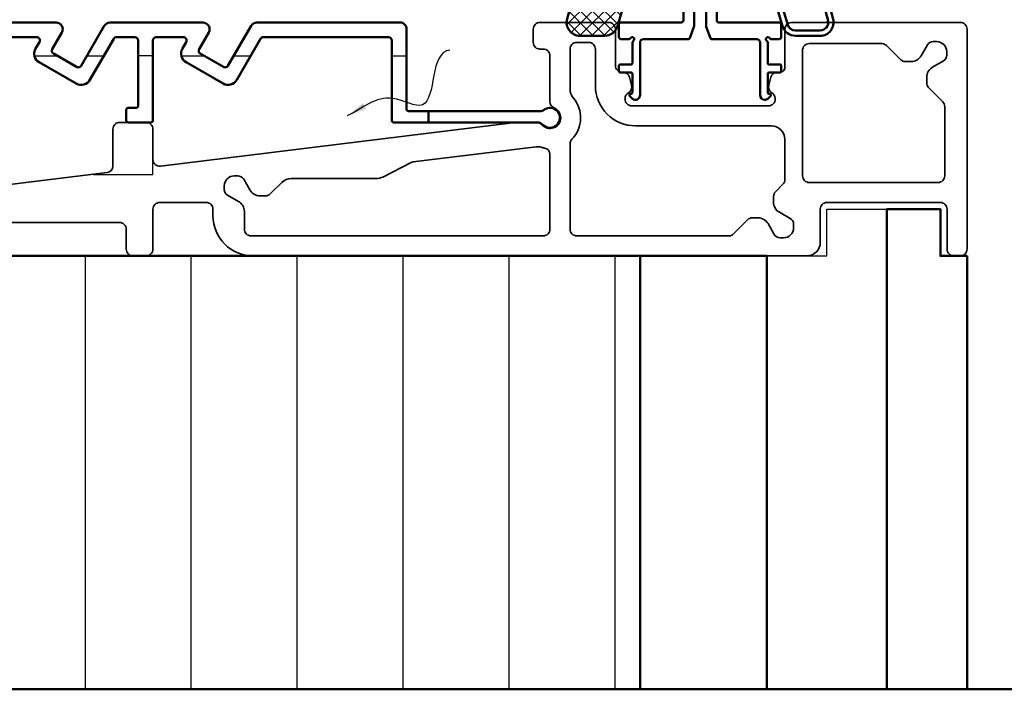
# Model space of a CAD drawing. Units: millimetres. Extents: x 3280189 to 3285738, y 5115395 to 5126652.
# Drawn here: x 3280737 to 3280885, y 5122545 to 5122646 of the extents above; entities that cross this region are included whole.
import ezdxf

# ---------------------------------------------------------------- set-up
doc = ezdxf.new("R2010")
doc.units = ezdxf.units.MM
doc.header["$LTSCALE"] = 10
for name, color, linetype, lineweight in [('Aluminium-AM_1', 52, 'Continuous', 50), ('AM_0', 7, 'Continuous', 35), ('AM_3', 51, 'Continuous', 50), ('AM_6', 10, 'Continuous', 25), ('Gummi-AM_1', 183, 'Continuous', 50), ('Gummi-AM_8', 251, 'Continuous', 18), ('Holz-AM_1', 32, 'Continuous', 50), ('Isolation', 14, 'Continuous', 25), ('Isolation-AM_1', 45, 'Continuous', 50)]:
    doc.layers.add(name, color=color, linetype=linetype, lineweight=lineweight)

# ---------------------------------------------------------------- blocks, each defined once
blk = doc.blocks.new('291889')
for points in [[(-160.11, -30), (-127, -30, -0.414214), (-126, -31), (-126, -34, 0.414214), (-125, -35), (-123, -35, 0.414214), (-122, -34), (-122, -28, -0.414214), (-121, -27), (-114, -27, -0.414214), (-113, -28), (-113, -29, 0.414214), (-107, -35), (-24, -35, 0.414214), (-22, -33), (-22, -28, -0.414214), (-21, -27), (-4, -27, -0.414214), (-3, -28), (-3, -34, 0.414214), (-2, -35), (-1, -35, 0.414214), (0, -34), (0, -1, 0.414214), (-1, 0), (-26.3, 0, 0.404026), (-27.3, -0.97), (-27.3, -6.71, -0.414214), (-28.05, -7.46), (-28.42, -7.46, 0.339454), (-29.39, -8.2), (-29.72, -9.42, 0.339447), (-29.25, -10.54, -0.267942), (-28.75, -11.41), (-28.75, -11.5, -0.414214), (-29.75, -12.5), (-50.25, -12.5, -0.414214), (-51.25, -11.5), (-51.25, -11.41, -0.267942), (-50.75, -10.54, 0.339447), (-50.28, -9.42), (-50.61, -8.2, 0.339454), (-51.58, -7.46), (-51.7, -7.46, -0.414214), (-52.7, -6.46), (-52.7, -1, 0.414214), (-53.7, 0), (-64, 0, 0.414214), (-65, -1), (-65, -3, 0.414214), (-64, -4), (-63.5, -4, -0.414214), (-62.5, -5), (-62.5, -11.9, 0.302776), (-61.88, -12.82, -1.26336), (-63.71, -15.35, 0.217888), (-64.47, -15), (-67.59, -15, 0.030553), (-67.71, -15.01), (-120.88, -21.54, -0.450467), (-122, -20.54), (-122, -16, 0.414214), (-123, -15), (-127, -15, 0.414214), (-128, -16), (-128, -21.53, -0.378866), (-128.88, -22.52), (-189.82, -30)], [(-3.35, -12.59, 0.198912), (-3.64, -11.89), (-5.76, -9.77, -0.198912), (-6.05, -9.07), (-6.05, -8.23, -0.267949), (-5.17, -6.71), (-3.55, -5.78, 0.267949), (-3.05, -4.91), (-3.05, -4.38, 0.414213), (-4.55, -2.88), (-5.08, -2.88, 0.267949), (-5.95, -3.38), (-6.88, -5, -0.267949), (-8.4, -5.88), (-9.24, -5.88, -0.198912), (-9.94, -5.59), (-12.06, -3.47, 0.198912), (-12.76, -3.18), (-23.66, -3.18, 0.414214), (-24.66, -4.18), (-24.65, -23, 0.414214), (-23.65, -24), (-4.35, -24, 0.414214), (-3.35, -23), (-3.35, -12.59, 0)], [(-62.5, -31, -0.414214), (-63.5, -32), (-107.3, -32, -0.414214), (-108.3, -31), (-108.3, -28.35, 0.267949), (-109.18, -26.83), (-110.8, -25.9, -0.267949), (-111.3, -25.03), (-111.3, -24.5, -0.414213), (-109.8, -23), (-109.27, -23, -0.267949), (-108.4, -23.5), (-107.47, -25.12, 0.267949), (-105.95, -26), (-105.11, -26, 0.198912), (-104.41, -25.71), (-102.69, -23.99, -0.198912), (-101.27, -23.4), (-88.48, -23.4, 0.118358), (-87.57, -23.18), (-83.32, -21.01, -0.087489), (-82.99, -20.91), (-64.58, -18.65, -0.101504), (-63.78, -18.72, 0.025736), (-63.32, -18.83, -0.362555), (-62.5, -19.81), (-62.5, -31)]]:
    blk.add_lwpolyline(points, format="xyb")
blk.add_lwpolyline([(-27.59, -24.27), (-28.71, -25.41, 0.198912), (-29, -26.11), (-29, -26.95, 0.267949), (-28.12, -28.47), (-26.5, -29.4, -0.267949), (-26, -30.27), (-26, -30.8, -0.414213), (-27.5, -32.3), (-28.03, -32.3, -0.267949), (-28.9, -31.8), (-29.83, -30.17, 0.267949), (-31.35, -29.3), (-32.19, -29.3, 0.198912), (-32.89, -29.59), (-35.01, -31.71, -0.198912), (-35.71, -32), (-58.5, -32, -0.414214), (-59.5, -31), (-59.5, -18.22, -0.196262), (-59.21, -17.52, 0.389705), (-59.02, -11.3, -0.179699), (-59.5, -9.99), (-59.5, -4, -0.414214), (-58.5, -3), (-56.7, -3, -0.414214), (-55.7, -4), (-55.7, -9.5, 0.414214), (-49.7, -15.5), (-29.3, -15.5, -0.414214), (-27.3, -17.5), (-27.3, -23.57, -0.197285)], format="xyb", close=True)
blk = doc.blocks.new('291880')
blk.add_lwpolyline([(-109.44, 10.3), (-99.45, 10.3, -0.57735), (-99.02, 9.55), (-99.59, 8.57, 0.414214), (-99.04, 6.52), (-93.49, 3.32, 0.414214), (-91.44, 3.87), (-87.87, 10.05, -0.267949), (-87.44, 10.3), (-84.7, 10.3, -0.414214), (-84.2, 9.8), (-84.2, 0, -0.414214), (-84.5, -0.3), (-85.7, -0.3, 0.414214), (-86, -0.6), (-86, -2.2, 0.414214), (-85.7, -2.5), (-82.3, -2.5, 0.414214), (-82, -2.2), (-82, 9.8, -0.414214), (-81.5, 10.3), (-77.45, 10.3, -0.57735), (-77.02, 9.55), (-77.59, 8.57, 0.414214), (-77.04, 6.52), (-71.49, 3.32, 0.414214), (-69.44, 3.87), (-65.87, 10.05, -0.267949), (-65.44, 10.3), (-46.7, 10.3, -0.414214), (-46.2, 9.8), (-46.2, -2.2, 0.414214), (-45.9, -2.5), (-24.33, -2.5, -0.208712), (-23.6, -2.82, 2.246729), (-23.4, -0.6, -0.162278), (-24, -0.8), (-43.7, -0.8, -0.414214), (-44, -0.5), (-44, 11.5, 0.414214), (-45, 12.5), (-66.42, 12.5, 0.267945), (-67.29, 12), (-70.75, 6, -0.414214), (-71.43, 5.82), (-74.9, 7.82, -0.414214), (-75.08, 8.5), (-73.64, 11, 0.57735), (-74.51, 12.5), (-88.42, 12.5, 0.267949), (-89.29, 12), (-92.75, 6, -0.414214), (-93.43, 5.82), (-96.9, 7.82, -0.414214), (-97.08, 8.5), (-95.64, 11, 0.57735), (-96.51, 12.5), (-110.42, 12.5, 0.267949)], format="xyb")
blk = doc.blocks.new('Entwässerung')
at = {"linetype": 'Continuous', "start_tangent": (-0.999574, -0.029181), "end_tangent": (-0.9068, -0.42156)}
blk.add_spline([(136.51, -4.15), (132.43, -12.33), (127.95, -11.37), (121.11, -13.99)], degree=3, dxfattribs=at)
at = {"linetype": 'Continuous'}
blk.add_open_spline([(31.1, -23.28), (28.26, -24.82), (21.51, -28.48), (9.75, -27.48), (6.88, -32.87), (5.31, -35.8)], degree=3, knots=[0, 0, 0, 0, 7.15418, 17.000109, 28.704151, 28.704151, 28.704151, 28.704151], dxfattribs=at)
for points in [[(123.48, -12.08), (123.97, -12.95), (121.11, -13.99)], [(5.55, -34.36), (6.34, -34.98), (4.09, -37.02)]]:
    blk.add_trace(points, dxfattribs=at)
at = {"layer": 'Aluminium-AM_1'}
blk.add_lwpolyline([(133.3, -15), (133.3, -13.29)], dxfattribs=at)
at = {"layer": 'AM_6'}
blk.add_line((92, -5), (89.8, -5), dxfattribs=at)
for points in [[(8.25, -5), (11.66, -5)], [(16.11, -5), (18.65, -5)], [(30.25, -5), (33.66, -5)], [(38.11, -5), (40.65, -5)], [(52.25, -5), (55.66, -5)], [(60.11, -5), (62.65, -5)], [(74.25, -5), (77.66, -5)], [(82.11, -5), (84.65, -5)], [(96.25, -5), (99.66, -5)], [(104.11, -5), (106.65, -5)], [(127.8, -5), (130, -5)], [(83.12, -22.78), (92, -22.78), (92, -20.56)], [(14.03, -30.01), (24.24, -30.01)]]:
    blk.add_lwpolyline(points, dxfattribs=at)
blk = doc.blocks.new('291878')
blk.add_lwpolyline([(1.72, 10), (8.5, 10, -0.414214), (9, 9.5), (9, 1.6, 0.414081), (9.7, 0.9), (9.78, 0.9, 0.198792), (10.13, 1.05), (10.54, 1.46, 0.66818), (10.4, 1.8), (10.35, 1.8, -0.414214), (10.15, 2), (10.15, 4.8, -0.414214), (10.35, 5), (11.95, 5, 0.414214), (12.15, 5.2), (12.15, 6, 0.414214), (11.95, 6.2), (10.35, 6.2, -0.414214), (10.15, 6.4), (10.15, 9.38, 0.227726), (9.96, 9.77, -1.116808), (10.38, 10.19, 0.227735), (10.77, 10), (11.85, 10, 0.414214), (12.15, 10.3), (12.15, 12.2, 0.414214), (11.85, 12.5), (11.8, 12.5), (2.8, 12.5, -0.414214), (2.5, 12.8), (2.5, 15, 1), (-2.5, 15), (-2.5, 12.8, -0.414214), (-2.8, 12.5), (-11.85, 12.5, 0.414214), (-12.15, 12.2), (-12.15, 10.3, 0.414214), (-11.85, 10), (-10.77, 10, 0.227735), (-10.38, 10.19, -1.116808), (-9.96, 9.77, 0.227726), (-10.15, 9.38), (-10.15, 6.4, -0.414214), (-10.35, 6.2), (-11.95, 6.2, 0.414214), (-12.15, 6), (-12.15, 5.2, 0.414214), (-11.95, 5), (-10.35, 5, -0.414214), (-10.15, 4.8), (-10.15, 2, -0.414214), (-10.35, 1.8), (-10.4, 1.8, 0.668179), (-10.54, 1.46), (-10.13, 1.05, 0.198911), (-9.78, 0.9), (-9.7, 0.9, 0.414214), (-9, 1.6), (-9, 9.5, -0.414214), (-8.5, 10), (-1.72, 10, 0.315299), (-1.54, 10.13), (-0.91, 11.85, 0.087489), (-0.9, 11.92), (-0.9, 15, -1), (0.9, 15), (0.9, 11.92, 0.087489), (0.91, 11.85), (1.54, 10.13, 0.315299)], format="xyb", close=True)
blk = doc.blocks.new('Schwellenverbreiterung3')
at = {"layer": 'Isolation'}
h = blk.add_hatch(dxfattribs=at)
h.set_pattern_fill('LINE', color=256, scale=5, angle=90)
h.set_pattern_definition([(90, (2861.384, -600.702), (-15.875, 1e-15), [])])
h.paths.add_polyline_path([(-49, -35), (-181, -35), (-181, -100), (-49, -100)])
for points in [[(0, -35), (-4, -35), (-4, -28), (-12, -28), (-12, -100), (0, -100)], [(-30, -35), (-49, -35), (-49, -100), (-30, -100)]]:
    blk.add_lwpolyline(points, close=True)
for points in [[(-30, -35), (-21, -35), (-21, -28), (-12, -28), (-12, -100), (-30, -100)], [(-49, -35), (-181, -35), (-181, -100), (-49, -100)]]:
    blk.add_lwpolyline(points, close=True, dxfattribs=at)
at = {"layer": 'Isolation-AM_1'}
blk.add_lwpolyline([(-49, -35), (-181, -35), (-181, -100), (-49, -100)], close=True, dxfattribs=at)
blk = doc.blocks.new('Siegenia_Dichtung_1')
at = {"layer": 'Gummi-AM_8'}
h = blk.add_hatch(dxfattribs=at)
h.set_pattern_fill('ANSI37', color=256, scale=0.4)
h.set_pattern_definition([(45, (-541.6418, -5083.8552), (-0.8980256, 0.8980256), []), (135, (-541.6418, -5083.8552), (-0.8980256, -0.8980256), [])])
edge = h.paths.add_edge_path()
edge.add_line((1, -13.5), (4.71, -13.5))
edge.add_arc((4.71, -11.5), 2, 270.0023, 343.3479)
edge.add_line((6.63, -12.07), (8, -7.48))
edge.add_line((8, -7.48), (6.55, -7.48))
edge.add_line((6.55, -7.48), (6.55, -8.54))
edge.add_line((6.55, -8.54), (2.41, -8.54))
edge.add_line((2.41, -8.54), (1.62, -8.96))
edge.add_line((1.62, -8.96), (0.46, -8.91))
edge.add_line((0.46, -8.91), (-0.24, -8.39))
edge.add_line((-0.24, -8.39), (-0.94, -10.98))
edge.add_arc((1, -11.5), 2, 165.005, 270.0023)
for p, q in [((1.7, -1), (0, -1)), ((0, -1), (0, -7.48)), ((3.24, -1.96), (1.7, -1)), ((1.7, -3.88), (1.7, -2.24)), ((2.28, -2.38), (2.03, -2.09)), ((2.28, -2.38), (2.89, -2.68)), ((3.24, -4.84), (1.7, -3.88)), ((1.7, -6.19), (1.7, -5.13)), ((2.28, -5.26), (2.03, -4.97)), ((2.28, -5.26), (2.89, -5.56)), ((-0.24, -8.39), (-0.94, -10.98)), ((0.46, -8.91), (-0.24, -8.39)), ((0, -7.48), (-0.23, -8.34)), ((-0.23, -8.34), (0.47, -8.86)), ((1.61, -8.91), (2.39, -8.49)), ((2.41, -8.54), (1.62, -8.96)), ((2.39, -8.49), (6.5, -8.49)), ((6.55, -8.54), (2.41, -8.54)), ((6.5, -7.49), (3, -7.49)), ((6.5, -8.49), (6.5, -7.49)), ((8, -7.48), (6.55, -7.48)), ((6.55, -7.48), (6.55, -8.54)), ((6.63, -12.07), (8, -7.48)), ((1.62, -8.96), (0.46, -8.91)), ((0.47, -8.86), (1.61, -8.91)), ((1, -13.5), (4.71, -13.5))]:
    blk.add_line(p, q)
for centre, radius, start, end in [((1.91, -2.26), 0.21, 54.5903, 175.9551), ((3.05, -2.31), 0.4, 246.5715, 61.7117), ((1.91, -5.14), 0.21, 54.5903, 175.9551), ((3.05, -5.19), 0.4, 246.5715, 61.7117), ((3, -6.19), 1.3, 179.8585, 270.0912), ((1, -11.5), 2, 165.005, 270.0023), ((4.71, -11.5), 2, 270.0023, 343.3479)]:
    blk.add_arc(centre, radius, start, end)
blk = doc.blocks.new('Siegenia_Dichtung_2')
for p, q in [((-1.7, -1), (-3.24, -1.96)), ((0, -1), (-1.7, -1)), ((0, -7.48), (0, -1)), ((-2.89, -2.68), (-2.28, -2.38)), ((-2.28, -2.38), (-2.03, -2.09)), ((-1.7, -2.24), (-1.7, -3.88)), ((-1.7, -3.88), (-3.24, -4.84)), ((-2.89, -5.56), (-2.28, -5.26)), ((-2.28, -5.26), (-2.03, -4.97)), ((-1.7, -5.13), (-1.7, -6.19)), ((-8, -7.48), (-6.55, -7.48)), ((-6.63, -12.07), (-8, -7.48)), ((-6.93, -8.28), (-5.86, -11.84)), ((-6.55, -8.28), (-6.93, -8.28)), ((-6.55, -7.48), (-6.55, -8.28)), ((-6.5, -7.49), (-6.5, -8.49)), ((-3, -7.49), (-6.5, -7.49)), ((-6.5, -8.49), (-2.39, -8.49)), ((-2.39, -8.49), (-1.61, -8.91)), ((-0.47, -8.86), (0.23, -8.34)), ((-0.45, -8.9), (0.24, -8.39)), ((0.23, -8.34), (0, -7.48)), ((0.24, -8.39), (0.94, -11)), ((-1.61, -8.91), (-0.47, -8.86)), ((0.17, -11.2), (-0.45, -8.9)), ((-4.71, -12.7), (-1, -12.7)), ((-1, -13.5), (-4.71, -13.5))]:
    blk.add_line(p, q)
at = {"extrusion": (0, 0, -1)}
blk.add_circle((1.11, -7.74), 0.2, dxfattribs=at)
for centre, radius, start, end in [((-3.05, -2.31), 0.4, 118.2883, 293.4285), ((-3.05, -5.19), 0.4, 118.2883, 293.4285), ((-1, -11.5), 1.2, 269.9977, 14.3721), ((-4.71, -11.5), 1.2, 196.6521, 269.9977)]:
    blk.add_arc(centre, radius, start, end)
for centre, radius, start, end in [((1.91, -2.26), 0.21, 54.5903, 175.9551), ((1.91, -5.14), 0.21, 54.5903, 175.9551), ((3, -6.19), 1.3, 179.8585, 270.0912), ((1, -11.5), 2, 165.4878, 270.0023), ((4.71, -11.5), 2, 270.0023, 343.3479)]:
    blk.add_arc(centre, radius, start, end, dxfattribs=at)

msp = doc.modelspace()

# ---------------------------------------------------------------- linework, layer by layer
at = {"layer": 'Holz-AM_1', "color": 5}
msp.add_lwpolyline([(3280589.88, 5123739.72), (3282102.72, 5123739.72), (3282102.72, 5122545.1), (3280589.88, 5122545.1)], close=True, dxfattribs=at)

# ---------------------------------------------------------------- block references
at = {"layer": 'Aluminium-AM_1'}
for name, p in [('291878', (3280839.38, 5122632.6)), ('291880', (3280839.39, 5122632.6))]:
    msp.add_blockref(name, p, dxfattribs=at)
at = {"layer": 'AM_0'}
msp.add_blockref('291889', (3280879.39, 5122645.1), dxfattribs=at)
at = {"layer": 'AM_3'}
msp.add_blockref('Schwellenverbreiterung3', (3280879.39, 5122645.1), dxfattribs=at)
at = {"layer": 'AM_6'}
msp.add_blockref('Entwässerung', (3280665.38, 5122645.08), dxfattribs=at)
at = {"layer": 'Gummi-AM_1'}
for name, p in [('Siegenia_Dichtung_1', (3280820.38, 5122656.6)), ('Siegenia_Dichtung_2', (3280858.38, 5122656.6))]:
    msp.add_blockref(name, p, dxfattribs=at)

doc.saveas('drawing.dxf')
